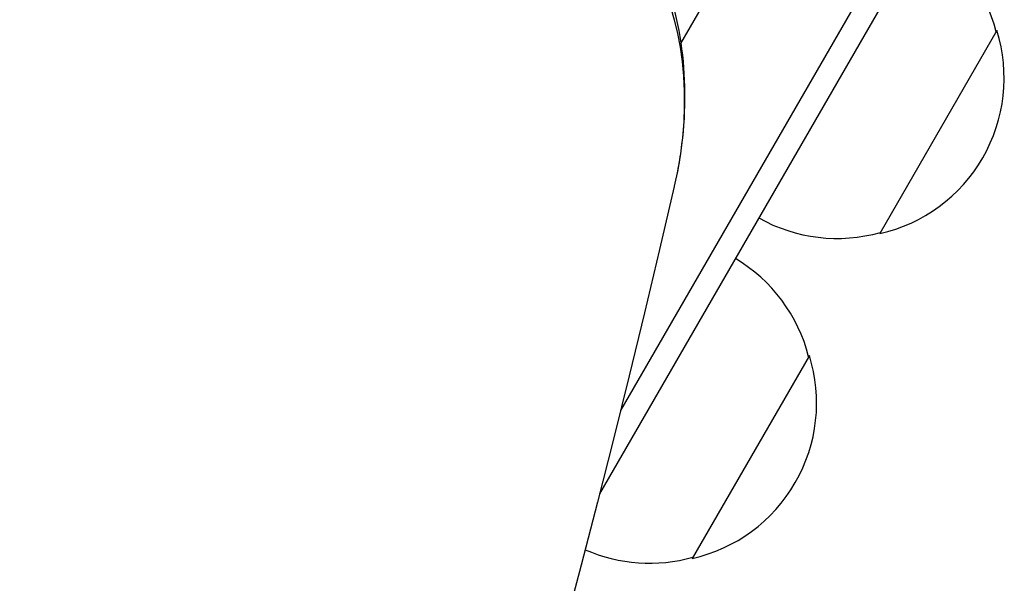
# Model space of a CAD drawing. Units: millimetres. Extents: x -5426 to 5928, y -4507 to 4323.
# Drawn here: x 2677 to 2782, y 227 to 287 of the extents above; entities that cross this region are included whole.
import ezdxf

# ---------------------------------------------------------------- set-up
doc = ezdxf.new("R2010")
doc.units = ezdxf.units.MM
doc.header["$LTSCALE"] = 20
doc.linetypes.add('HIDDEN', pattern=[9.525, 6.35, -3.175])
doc.layers.add('2d', color=230, linetype='Continuous')
doc.layers.add('EN-Free_Space_Hatch', color=10, linetype='HIDDEN')

msp = doc.modelspace()

# ---------------------------------------------------------------- hatches: boundary and pattern name
at = {"layer": 'EN-Free_Space_Hatch'}
h = msp.add_hatch(dxfattribs=at)
h.set_pattern_fill('ANSI31', color=256, scale=100, angle=123)
h.paths.add_polyline_path([(3730.85, 374.61), (4794.51, 988.72, 1), (3794.51, 2720.77), (2018.07, 1695.14, 0.416459), (1655.9, 322.49, 0.395085), (2073.18, -979.22), (2582.29, -1262.7), (2981.92, -2625.48, 1), (4901.1, -2062.68), (4501.47, -699.91, 0.170067)])
h.paths.add_polyline_path([(-2022.07, -92.33, 0.414214), (-2388.1, 1273.69, 0.414214), (-3754.12, 907.67), (-4803.13, -909.27, 0.414214), (-4437.1, -2275.29, 0.414214), (-3071.08, -1909.27)])

# ---------------------------------------------------------------- linework, layer by layer
at = {"layer": '2d'}
for p, q in [((2747.39, 284.47), (2764.1, 313.4)), ((2776.43, 306.75), (2740.97, 245.33)), ((2777.76, 304.07), (2738.73, 236.46)), ((2781.1, 285.85), (2768.6, 264.2)), ((2761.1, 251.21), (2748.6, 229.56))]:
    msp.add_line(p, q, dxfattribs=at)
for centre, start, end in [((2764.54, 281.55), 14.1865, 59.3587), ((2764.87, 280.79), 282.6679, 17.3321), ((2764.04, 280.69), 240.6413, 285.8135), ((2744.54, 246.91), 14.1865, 59.3587), ((2744.87, 246.14), 282.6679, 17.3321), ((2744.04, 246.05), 246.2306, 285.8135)]:
    msp.add_arc(centre, 17, start, end, dxfattribs=at)
at = {"layer": '2d', "extrusion": (0, 0, -1)}
for centre, major_axis, start_param, end_param in [((2717.92, 269.74), (18.3, 31.7), -0.371591, 1.179562), ((1837.26, 284.95), (-578.65, -1002.25), -1.961846, -1.179759)]:
    msp.add_ellipse(centre, major_axis=major_axis, ratio=0.74345, start_param=start_param, end_param=end_param, dxfattribs=at)
at = {"layer": '2d'}
msp.add_open_spline([(2746.42, 289.07), (2746.89, 287.39), (2747.24, 285.66), (2747.7, 282.14), (2747.81, 280.34), (2747.78, 276.71), (2747.64, 274.86), (2747.27, 272.19), (2747.13, 271.35), (2746.96, 270.52)], degree=3, knots=[0, 0, 0, 0, 5.586682, 5.586682, 11.208435, 11.208435, 16.902527, 16.902527, 19.502488, 19.502488, 19.502488, 19.502488], dxfattribs=at)

doc.saveas('drawing.dxf')
